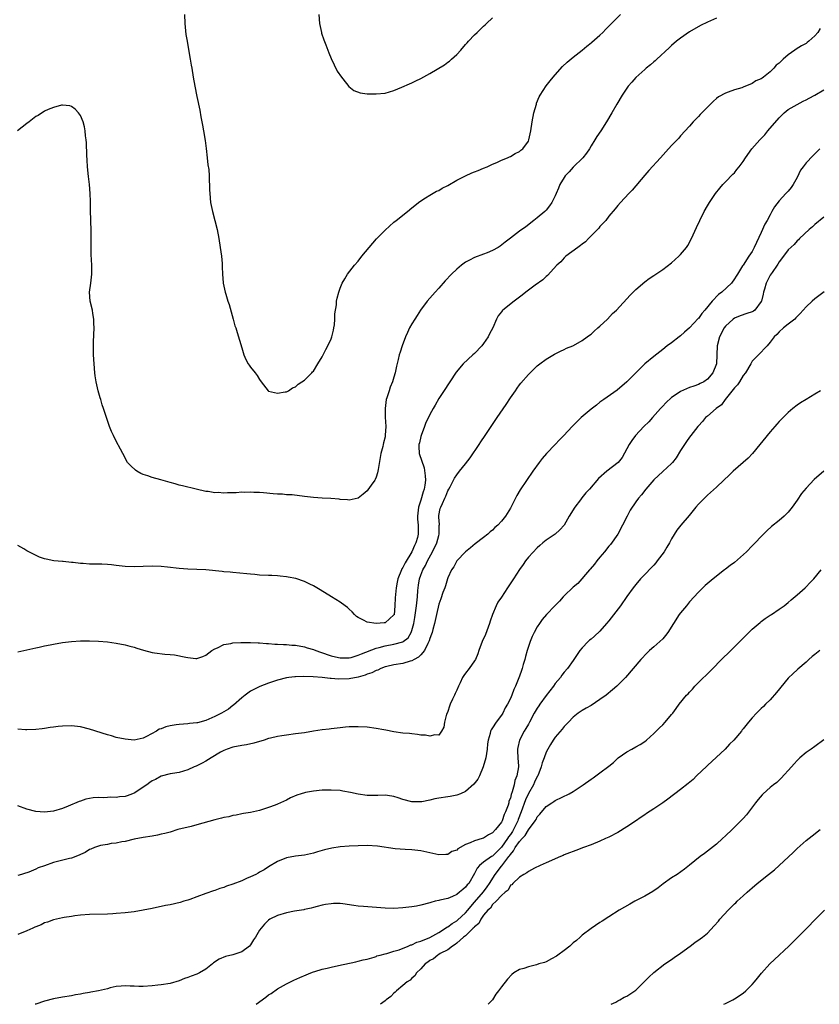
# Model space of a CAD drawing. Units: inches. Extents: x 2550000 to 2553000, y 1554000 to 1557000.
# Drawn here: x 2552131 to 2552310, y 1554000 to 1554220 of the extents above; entities that cross this region are included whole.
import ezdxf

# ---------------------------------------------------------------- set-up
doc = ezdxf.new("R2010")
doc.units = ezdxf.units.IN
doc.header["$MEASUREMENT"] = 0
doc.layers.add('LD25501554_10ft', color=31, linetype='Continuous')

msp = doc.modelspace()

# ---------------------------------------------------------------- linework, layer by layer
at = {"layer": 'LD25501554_10ft'}
for points, elevation in [([(2552168.24, 1554221), (2552168.31, 1554219), (2552168.55, 1554216.55), (2552168.8, 1554215), (2552169.41, 1554211.41), (2552169.5, 1554211), (2552169.71, 1554209.71), (2552169.84, 1554209), (2552170.15, 1554207), (2552170.5, 1554205), (2552171, 1554202.69), (2552171.62, 1554199.62), (2552171.86, 1554198.14), (2552172.25, 1554196.25), (2552172.47, 1554195), (2552172.83, 1554192.83), (2552173.06, 1554191.06), (2552173.29, 1554189), (2552173.43, 1554187.43), (2552173.64, 1554186.36), (2552173.72, 1554185), (2552173.72, 1554183.72), (2552173.81, 1554183), (2552173.82, 1554181.82), (2552173.86, 1554181), (2552174.06, 1554179), (2552174.49, 1554177), (2552175.03, 1554175), (2552175.5, 1554173), (2552175.88, 1554171), (2552176.22, 1554169), (2552176.48, 1554167), (2552176.62, 1554165.38), (2552176.64, 1554165), (2552176.62, 1554164.62), (2552176.71, 1554163), (2552176.89, 1554161.11), (2552176.88, 1554161), (2552177.33, 1554159), (2552177.45, 1554158.55), (2552177.94, 1554157), (2552178.21, 1554156.21), (2552179.11, 1554153), (2552179.5, 1554151.5), (2552179.69, 1554151), (2552180.02, 1554149.98), (2552181, 1554146.54), (2552181.47, 1554145), (2552181.94, 1554143.94), (2552182.47, 1554143), (2552182.68, 1554142.68), (2552183, 1554142.24), (2552183.98, 1554141), (2552184.42, 1554140.42), (2552185, 1554139.47), (2552185.38, 1554139), (2552186.88, 1554137), (2552187, 1554136.92), (2552189, 1554136.42), (2552190.72, 1554136.72), (2552191, 1554136.73), (2552191.47, 1554137), (2552192.37, 1554137.63), (2552193, 1554137.89), (2552193.58, 1554138.42), (2552194.42, 1554139), (2552195, 1554139.35), (2552196.63, 1554141), (2552196.81, 1554141.19), (2552197, 1554141.37), (2552198, 1554143), (2552199, 1554144.54), (2552199.77, 1554146.23), (2552200.22, 1554147), (2552201, 1554148.59), (2552201.15, 1554149), (2552201.47, 1554150.53), (2552201.58, 1554151), (2552201.7, 1554151.7), (2552201.79, 1554153), (2552201.81, 1554154.19), (2552202.14, 1554156.14), (2552202.2, 1554157), (2552202.33, 1554157.67), (2552202.68, 1554159), (2552203, 1554159.88), (2552203.46, 1554161), (2552204, 1554162), (2552204.64, 1554163), (2552206.17, 1554165), (2552207, 1554165.93), (2552207.86, 1554167), (2552211.1, 1554170.9), (2552213, 1554172.86), (2552215, 1554174.63), (2552215.5, 1554175), (2552218.04, 1554177), (2552219, 1554177.8), (2552219.64, 1554178.36), (2552220.44, 1554179), (2552221, 1554179.42), (2552222.04, 1554180.04), (2552223, 1554180.66), (2552224.49, 1554181.51), (2552225, 1554181.71), (2552225.79, 1554182.21), (2552227, 1554182.81), (2552229, 1554184.01), (2552231, 1554185), (2552232.39, 1554185.61), (2552233, 1554185.83), (2552233.81, 1554186.19), (2552235, 1554186.65), (2552235.84, 1554187), (2552237, 1554187.56), (2552237.96, 1554187.96), (2552239, 1554188.44), (2552240.38, 1554189), (2552240.8, 1554189.2), (2552241, 1554189.27), (2552242.04, 1554189.96), (2552243, 1554190.4), (2552243.32, 1554190.68), (2552243.74, 1554191), (2552245, 1554192.72), (2552245.14, 1554193), (2552245.59, 1554195), (2552245.88, 1554197), (2552246.25, 1554199), (2552246.79, 1554201), (2552246.85, 1554201.16), (2552247.43, 1554202.57), (2552247.66, 1554203), (2552249, 1554205.08), (2552249.85, 1554206.15), (2552250.54, 1554207), (2552251, 1554207.53), (2552252.65, 1554209.35), (2552253.67, 1554210.33), (2552255, 1554211.43), (2552257, 1554213.01), (2552258.06, 1554213.94), (2552259, 1554214.67), (2552259.17, 1554214.83), (2552261, 1554216.38), (2552261.64, 1554217), (2552262.31, 1554217.69), (2552263, 1554218.35), (2552263.3, 1554218.7), (2552263.59, 1554219), (2552265.6, 1554221)], 7370), ([(2552198.22, 1554221), (2552198.38, 1554219), (2552198.8, 1554217), (2552198.84, 1554216.84), (2552199.34, 1554215.34), (2552199.82, 1554214.18), (2552200.26, 1554213), (2552200.45, 1554212.45), (2552201, 1554211.13), (2552202.35, 1554208.35), (2552203.25, 1554207), (2552204.42, 1554205.58), (2552204.93, 1554204.93), (2552206, 1554204), (2552207.48, 1554203.48), (2552209, 1554203.28), (2552209.26, 1554203.26), (2552211, 1554203.24), (2552213, 1554203.46), (2552215, 1554204.02), (2552216.74, 1554204.74), (2552218.46, 1554205.54), (2552219, 1554205.72), (2552219.85, 1554206.15), (2552221, 1554206.69), (2552223, 1554207.82), (2552226.25, 1554209.75), (2552227, 1554210.33), (2552227.4, 1554210.6), (2552227.86, 1554211), (2552229, 1554212.05), (2552229.91, 1554213), (2552231, 1554214.27), (2552231.35, 1554214.65), (2552231.65, 1554215), (2552233, 1554216.44), (2552233.55, 1554217), (2552234.32, 1554217.68), (2552235, 1554218.38), (2552235.33, 1554218.67), (2552235.63, 1554219), (2552237, 1554220.27)], 7380), ([(2552287, 1554220.18), (2552285, 1554219.29), (2552283.46, 1554218.54), (2552281, 1554217.11), (2552279, 1554215.73), (2552278.11, 1554215), (2552277, 1554214.06), (2552276.46, 1554213.54), (2552273.68, 1554211), (2552273.34, 1554210.66), (2552273, 1554210.4), (2552272.27, 1554209.73), (2552271.32, 1554209), (2552271, 1554208.73), (2552269, 1554206.95), (2552268.13, 1554205.87), (2552267.32, 1554205), (2552267, 1554204.57), (2552265.93, 1554203), (2552264.74, 1554201), (2552263.65, 1554199), (2552262.49, 1554197), (2552261.17, 1554195), (2552260.28, 1554193.72), (2552259.85, 1554193), (2552259, 1554191.67), (2552258.62, 1554191), (2552257.96, 1554190.04), (2552257.14, 1554189), (2552255, 1554186.88), (2552254.11, 1554185.89), (2552253.26, 1554185), (2552253, 1554184.61), (2552252.03, 1554183), (2552251.76, 1554182.24), (2552251.2, 1554181), (2552251, 1554180.5), (2552250.24, 1554179), (2552249.76, 1554178.24), (2552249, 1554177.31), (2552248.68, 1554177), (2552247, 1554175.56), (2552246.24, 1554175), (2552244.41, 1554173.59), (2552243, 1554172.59), (2552241, 1554171.07), (2552239.85, 1554170.15), (2552238.71, 1554169.3), (2552238.23, 1554169), (2552237, 1554168.28), (2552235.81, 1554167.81), (2552235, 1554167.46), (2552233, 1554166.74), (2552231.86, 1554166.14), (2552231, 1554165.68), (2552230.06, 1554165), (2552229, 1554164.13), (2552227.84, 1554163), (2552226.45, 1554161.55), (2552225, 1554159.88), (2552224.17, 1554159), (2552222.42, 1554157), (2552220.94, 1554155), (2552220.21, 1554153.79), (2552219.66, 1554153), (2552219, 1554151.93), (2552218.48, 1554151), (2552217.99, 1554150.01), (2552217.55, 1554149), (2552216.83, 1554147), (2552216.37, 1554145.63), (2552216.19, 1554145), (2552215.93, 1554143.93), (2552215.54, 1554142.46), (2552215.25, 1554141), (2552215, 1554140.04), (2552214.69, 1554139), (2552214.18, 1554137.82), (2552213.91, 1554137), (2552213.43, 1554135.43), (2552213.28, 1554135), (2552213.03, 1554133), (2552213.07, 1554131.07), (2552213.17, 1554129), (2552213.06, 1554127.06), (2552213, 1554126.71), (2552212.66, 1554125.34), (2552212.62, 1554125), (2552212.53, 1554124.53), (2552212.1, 1554123), (2552211.91, 1554122.09), (2552211.44, 1554119.44), (2552211.33, 1554118.67), (2552211, 1554117.67), (2552210.8, 1554117.2), (2552210.7, 1554117), (2552209.91, 1554115.91), (2552209.16, 1554114.84), (2552209, 1554114.63), (2552208.11, 1554113.89), (2552207, 1554113.01), (2552205, 1554112.53), (2552204.62, 1554112.62), (2552203, 1554112.69), (2552202.75, 1554112.75), (2552200.9, 1554112.9), (2552199, 1554112.99), (2552197, 1554113.13), (2552195, 1554113.37), (2552192.28, 1554113.72), (2552191, 1554113.78), (2552190.11, 1554113.89), (2552189, 1554113.89), (2552188, 1554114), (2552185.83, 1554114.17), (2552185, 1554114.28), (2552183.71, 1554114.29), (2552183, 1554114.36), (2552181.72, 1554114.28), (2552181, 1554114.31), (2552179.79, 1554114.21), (2552177.82, 1554114.18), (2552177, 1554114.13), (2552175.75, 1554114.25), (2552175, 1554114.22), (2552173.51, 1554114.49), (2552173, 1554114.52), (2552170.85, 1554115), (2552167.76, 1554115.76), (2552167, 1554115.93), (2552166.18, 1554116.18), (2552165, 1554116.49), (2552162.91, 1554117.09), (2552161, 1554117.62), (2552160.01, 1554117.99), (2552159, 1554118.3), (2552158.5, 1554118.5), (2552157.62, 1554119), (2552157.25, 1554119.25), (2552156.21, 1554120.21), (2552155.53, 1554121), (2552154.43, 1554123), (2552153.96, 1554123.96), (2552153, 1554125.74), (2552152.34, 1554127), (2552151.91, 1554127.91), (2552151.48, 1554129), (2552150.78, 1554131), (2552150.14, 1554133), (2552149.85, 1554133.85), (2552149.51, 1554135), (2552149.39, 1554135.39), (2552148.94, 1554136.94), (2552148.49, 1554139), (2552148.3, 1554140.3), (2552148.21, 1554141), (2552148.04, 1554143), (2552147.91, 1554145), (2552147.9, 1554146.1), (2552147.88, 1554147), (2552147.89, 1554147.89), (2552148.03, 1554151), (2552148.02, 1554152.02), (2552147.98, 1554153), (2552147.76, 1554154.24), (2552147.65, 1554155), (2552147.18, 1554157), (2552147.05, 1554159), (2552147.29, 1554161), (2552147.5, 1554163), (2552147.5, 1554165), (2552147.42, 1554167.42), (2552147.41, 1554169), (2552147.41, 1554171), (2552147.39, 1554173), (2552147.33, 1554174.67), (2552147.29, 1554175.29), (2552147.24, 1554177), (2552147.22, 1554179.22), (2552147.19, 1554181), (2552147.04, 1554183), (2552146.8, 1554184.8), (2552146.57, 1554187), (2552146.49, 1554188.49), (2552146.4, 1554189.6), (2552146.32, 1554192.32), (2552146.25, 1554193), (2552146.11, 1554193.89), (2552146.05, 1554195), (2552145.93, 1554195.93), (2552145.61, 1554197), (2552145, 1554198.45), (2552144.57, 1554199), (2552143.84, 1554199.84), (2552143, 1554200.44), (2552142.59, 1554200.59), (2552141, 1554200.76), (2552140.73, 1554200.73), (2552139, 1554200.26), (2552137.79, 1554199.79), (2552137, 1554199.41), (2552135.56, 1554198.44), (2552135, 1554198.19), (2552133.51, 1554197), (2552133, 1554196.65), (2552130.97, 1554195)], 7360), ([(2552310.17, 1554217.83), (2552309.62, 1554217), (2552309, 1554216.21), (2552307.61, 1554215), (2552307.28, 1554214.72), (2552307, 1554214.52), (2552306.02, 1554213.98), (2552304.77, 1554213.23), (2552304.47, 1554213), (2552303, 1554212.02), (2552301.93, 1554211), (2552301.42, 1554210.58), (2552301, 1554210.16), (2552300.36, 1554209.64), (2552299.85, 1554209), (2552299, 1554208.17), (2552297.52, 1554207), (2552297.21, 1554206.79), (2552297, 1554206.61), (2552295.83, 1554206.17), (2552295, 1554205.6), (2552293, 1554204.78), (2552292.64, 1554204.64), (2552291, 1554204.14), (2552289.63, 1554203.63), (2552289, 1554203.44), (2552287.43, 1554202.57), (2552287, 1554202.24), (2552286.35, 1554201.65), (2552285, 1554200.33), (2552283.37, 1554198.63), (2552283, 1554198.22), (2552281.79, 1554197), (2552281, 1554196.09), (2552279, 1554193.89), (2552278.59, 1554193.41), (2552277, 1554191.76), (2552275.68, 1554190.32), (2552274.52, 1554189), (2552271.87, 1554186.13), (2552271, 1554185.15), (2552268.22, 1554181.78), (2552267.44, 1554181), (2552265.58, 1554179), (2552265, 1554178.35), (2552264.4, 1554177.6), (2552263, 1554175.93), (2552262.28, 1554175), (2552261, 1554173.65), (2552260.71, 1554173.29), (2552258.41, 1554171), (2552257.73, 1554170.27), (2552257, 1554169.74), (2552256.62, 1554169.38), (2552256.02, 1554169), (2552253.4, 1554167), (2552253, 1554166.65), (2552252.23, 1554165.77), (2552251.4, 1554165), (2552249.29, 1554162.71), (2552249, 1554162.5), (2552248.24, 1554161.76), (2552246.53, 1554160.53), (2552244.47, 1554159), (2552243.65, 1554158.35), (2552241.8, 1554157), (2552239.32, 1554155), (2552239.16, 1554154.84), (2552239, 1554154.61), (2552238.27, 1554153.73), (2552237.87, 1554153), (2552237.06, 1554151.06), (2552236.31, 1554149.69), (2552236.01, 1554149), (2552235, 1554147.55), (2552234.58, 1554147), (2552233, 1554145.32), (2552232.63, 1554145), (2552230.44, 1554143), (2552228.87, 1554141.13), (2552227.46, 1554139), (2552227, 1554138.28), (2552226.52, 1554137.48), (2552225, 1554135.24), (2552224.2, 1554133.8), (2552223.77, 1554133), (2552223, 1554131.72), (2552222.69, 1554131), (2552222.13, 1554129.87), (2552221.85, 1554129), (2552221.07, 1554127), (2552221, 1554126.78), (2552220.67, 1554125.33), (2552220.57, 1554125), (2552220.55, 1554124.55), (2552220.62, 1554123), (2552221.75, 1554119.75), (2552221.97, 1554117.97), (2552222.01, 1554117), (2552221.9, 1554115.9), (2552221.77, 1554115), (2552221.55, 1554114.45), (2552221, 1554112.57), (2552220.45, 1554111), (2552220.32, 1554109.68), (2552220.27, 1554109), (2552220.28, 1554108.28), (2552220.42, 1554107), (2552220.42, 1554105.58), (2552220.4, 1554105), (2552220.23, 1554104.23), (2552219.87, 1554103), (2552219.56, 1554102.44), (2552219, 1554101), (2552217.47, 1554098.53), (2552217, 1554097.52), (2552216.77, 1554097.23), (2552216.66, 1554097), (2552215.85, 1554095), (2552215.74, 1554094.26), (2552215.46, 1554093), (2552215.26, 1554090.74), (2552215.2, 1554089), (2552215.01, 1554086.99), (2552215, 1554086.96), (2552213, 1554085.16), (2552212.84, 1554085.16), (2552210.99, 1554084.99), (2552209, 1554085.33), (2552208.21, 1554085.79), (2552207, 1554086.35), (2552206.62, 1554086.62), (2552206.22, 1554087), (2552205.63, 1554087.63), (2552205, 1554088.21), (2552204.6, 1554088.6), (2552204.08, 1554089), (2552203, 1554089.75), (2552201.02, 1554091), (2552198.53, 1554092.53), (2552197, 1554093.43), (2552196.18, 1554093.82), (2552195, 1554094.41), (2552193.06, 1554095.06), (2552191.4, 1554095.4), (2552191, 1554095.47), (2552189.61, 1554095.61), (2552189, 1554095.69), (2552187.71, 1554095.71), (2552187, 1554095.75), (2552185, 1554095.82), (2552183.93, 1554095.93), (2552183, 1554096), (2552182.11, 1554096.11), (2552179, 1554096.39), (2552178.45, 1554096.45), (2552177, 1554096.57), (2552176.63, 1554096.64), (2552172.97, 1554096.97), (2552171, 1554097.09), (2552169, 1554097.17), (2552167, 1554097.31), (2552164.4, 1554097.6), (2552163, 1554097.72), (2552161, 1554097.81), (2552159, 1554097.76), (2552157, 1554097.68), (2552155, 1554097.75), (2552153, 1554097.99), (2552151.91, 1554098.09), (2552151, 1554098.21), (2552149.76, 1554098.24), (2552149, 1554098.28), (2552147, 1554098.3), (2552145.59, 1554098.41), (2552145, 1554098.42), (2552143.36, 1554098.64), (2552143, 1554098.65), (2552141.15, 1554098.85), (2552141, 1554098.84), (2552139.02, 1554099.02), (2552137.35, 1554099.35), (2552137, 1554099.47), (2552135.86, 1554099.86), (2552134.48, 1554100.48), (2552133.17, 1554101.17), (2552133, 1554101.28), (2552132.32, 1554101.68), (2552131, 1554102.42)], 7350), ([(2552131, 1554078.71), (2552135, 1554079.62), (2552135.76, 1554079.76), (2552137, 1554080.04), (2552138.25, 1554080.25), (2552139, 1554080.41), (2552141, 1554080.75), (2552143, 1554081.03), (2552145, 1554081.15), (2552147, 1554081.13), (2552149, 1554081.06), (2552151, 1554080.92), (2552153, 1554080.66), (2552155, 1554080.26), (2552155.99, 1554079.99), (2552157, 1554079.73), (2552157.55, 1554079.55), (2552159.08, 1554079.08), (2552161, 1554078.58), (2552161.52, 1554078.48), (2552163.85, 1554078.15), (2552165, 1554078.1), (2552166.03, 1554078.03), (2552168.51, 1554077.49), (2552169, 1554077.41), (2552170.76, 1554077.24), (2552171, 1554077.24), (2552172.31, 1554077.69), (2552173, 1554077.95), (2552174.31, 1554079), (2552175, 1554079.37), (2552175.62, 1554079.62), (2552177, 1554080.3), (2552178.58, 1554080.58), (2552179, 1554080.71), (2552180.78, 1554080.78), (2552181, 1554080.81), (2552182.79, 1554080.79), (2552183, 1554080.81), (2552184.71, 1554080.71), (2552185, 1554080.73), (2552186.56, 1554080.56), (2552187, 1554080.57), (2552188.4, 1554080.4), (2552189, 1554080.41), (2552190.3, 1554080.3), (2552191, 1554080.3), (2552192.2, 1554080.2), (2552193, 1554080.15), (2552195, 1554079.82), (2552195.62, 1554079.62), (2552197, 1554079.22), (2552197.53, 1554079), (2552198.62, 1554078.62), (2552201, 1554077.81), (2552202.59, 1554077.41), (2552203, 1554077.32), (2552204.65, 1554077.35), (2552205, 1554077.34), (2552205.45, 1554077.45), (2552207, 1554077.94), (2552207.72, 1554078.28), (2552211, 1554079.52), (2552211.67, 1554079.67), (2552213, 1554080.04), (2552215, 1554080.4), (2552217, 1554080.96), (2552217.07, 1554081), (2552218.16, 1554081.84), (2552218.84, 1554083), (2552219, 1554083.46), (2552219.41, 1554085), (2552219.66, 1554086.34), (2552220.05, 1554089), (2552220.25, 1554091), (2552220.36, 1554092.36), (2552220.39, 1554093), (2552220.45, 1554093.55), (2552220.71, 1554095), (2552221, 1554095.8), (2552221.47, 1554097), (2552222.01, 1554097.99), (2552222.49, 1554099), (2552223.59, 1554101), (2552224.56, 1554103), (2552225, 1554104.67), (2552225.1, 1554105), (2552225.1, 1554106.9), (2552225.13, 1554107.13), (2552225, 1554108.73), (2552224.98, 1554109), (2552225, 1554109.1), (2552225.34, 1554110.66), (2552225.45, 1554111), (2552225.8, 1554111.8), (2552226.39, 1554113), (2552226.58, 1554113.42), (2552227, 1554114.61), (2552227.23, 1554115), (2552227.52, 1554115.52), (2552228.53, 1554117.47), (2552229, 1554118.21), (2552229.66, 1554119), (2552231, 1554120.69), (2552232, 1554122), (2552234.03, 1554125), (2552234.41, 1554125.59), (2552235.38, 1554127), (2552238.05, 1554131), (2552240.07, 1554133.93), (2552241, 1554135.38), (2552242.13, 1554137), (2552242.47, 1554137.53), (2552243, 1554138.27), (2552243.33, 1554138.67), (2552245, 1554140.62), (2552247, 1554142.52), (2552247.6, 1554143), (2552249, 1554144.05), (2552250.84, 1554145.16), (2552252.15, 1554145.85), (2552253, 1554146.19), (2552253.54, 1554146.46), (2552254.9, 1554147), (2552255.09, 1554147.09), (2552257, 1554148.17), (2552258.14, 1554149), (2552258.62, 1554149.38), (2552259, 1554149.63), (2552259.7, 1554150.3), (2552260.54, 1554151), (2552261, 1554151.42), (2552262.65, 1554153), (2552263.8, 1554154.2), (2552264.67, 1554155), (2552267.71, 1554158.29), (2552269, 1554159.59), (2552271, 1554161.3), (2552271.98, 1554162.02), (2552273, 1554162.74), (2552275, 1554164.09), (2552277, 1554165.56), (2552278.61, 1554167), (2552279, 1554167.39), (2552280.28, 1554169), (2552280.59, 1554169.41), (2552281.31, 1554170.69), (2552281.82, 1554171.82), (2552282.58, 1554173.42), (2552283.28, 1554175), (2552284.27, 1554177), (2552285, 1554178.29), (2552285.43, 1554179), (2552286.82, 1554181), (2552287.77, 1554182.23), (2552288.44, 1554183), (2552289, 1554183.61), (2552290.65, 1554185.35), (2552291, 1554185.67), (2552291.59, 1554186.41), (2552292.1, 1554187), (2552293, 1554188.2), (2552293.52, 1554189), (2552294.94, 1554191), (2552296.72, 1554193), (2552297.84, 1554194.16), (2552298.51, 1554195), (2552301, 1554197.92), (2552302.12, 1554199), (2552303, 1554199.76), (2552305, 1554200.91), (2552306.37, 1554201.64), (2552307, 1554201.91), (2552307.68, 1554202.32), (2552309, 1554202.96), (2552311, 1554204.18)], 7340), ([(2552310.08, 1554191), (2552309, 1554189.9), (2552308.53, 1554189.47), (2552307, 1554187.84), (2552306.36, 1554187), (2552305.79, 1554186.21), (2552305, 1554184.6), (2552304.1, 1554183), (2552303.65, 1554182.35), (2552303, 1554181.56), (2552302.51, 1554181), (2552301, 1554179.37), (2552299.94, 1554178.06), (2552299.4, 1554177), (2552299, 1554176.29), (2552298.3, 1554175), (2552297.8, 1554174.2), (2552297, 1554172.31), (2552295.91, 1554170.09), (2552295.46, 1554169), (2552295, 1554168.07), (2552294.24, 1554167), (2552292.96, 1554165.04), (2552292.85, 1554164.85), (2552291.69, 1554163), (2552291.4, 1554162.6), (2552291, 1554161.97), (2552290.34, 1554161), (2552288.21, 1554159), (2552287.49, 1554158.5), (2552286.01, 1554157), (2552284.41, 1554155), (2552283.74, 1554154.26), (2552283, 1554153.14), (2552282.92, 1554153.08), (2552281, 1554151.02), (2552279.9, 1554150.1), (2552279, 1554149.24), (2552278.65, 1554149), (2552277, 1554147.72), (2552276.02, 1554147), (2552275, 1554146.18), (2552273, 1554144.63), (2552271.01, 1554142.99), (2552269.01, 1554141), (2552267, 1554138.97), (2552264.86, 1554137.14), (2552261.88, 1554135), (2552261, 1554134.41), (2552260.24, 1554133.76), (2552259, 1554132.87), (2552256.82, 1554131), (2552254.78, 1554129), (2552252.94, 1554127), (2552251.97, 1554126.03), (2552251.02, 1554125), (2552249.05, 1554122.95), (2552248.12, 1554121.88), (2552247.39, 1554121), (2552245.97, 1554119), (2552243.16, 1554114.84), (2552242.41, 1554113.59), (2552242.1, 1554113), (2552241, 1554110.77), (2552239.88, 1554109), (2552239, 1554107.87), (2552238.17, 1554107), (2552237.52, 1554106.47), (2552237, 1554105.89), (2552236.49, 1554105.51), (2552235.94, 1554105), (2552235, 1554104.2), (2552233.16, 1554102.84), (2552232.08, 1554101.92), (2552231, 1554101.04), (2552229, 1554098.99), (2552228.34, 1554097.66), (2552227.83, 1554097), (2552227, 1554095.2), (2552226.93, 1554095), (2552226.54, 1554093.46), (2552226.33, 1554093), (2552225.94, 1554091.94), (2552225.48, 1554090.52), (2552225, 1554089.33), (2552224.5, 1554087), (2552224.04, 1554085), (2552223.71, 1554083.71), (2552223.52, 1554083), (2552223.39, 1554082.61), (2552223, 1554081.67), (2552222.86, 1554081.14), (2552222.81, 1554081), (2552222.55, 1554080.55), (2552221.79, 1554079), (2552221, 1554078.05), (2552220.49, 1554077.51), (2552219.48, 1554077), (2552219, 1554076.7), (2552218.61, 1554076.61), (2552217, 1554076.12), (2552215, 1554075.79), (2552213.43, 1554075.43), (2552213, 1554075.31), (2552212.1, 1554075), (2552211.38, 1554074.62), (2552211, 1554074.53), (2552210.02, 1554073.98), (2552209, 1554073.68), (2552208.54, 1554073.46), (2552206.98, 1554073.02), (2552205, 1554072.63), (2552202.6, 1554072.6), (2552201, 1554072.77), (2552200.74, 1554072.74), (2552199, 1554072.94), (2552198.93, 1554072.93), (2552196.92, 1554073.08), (2552194.83, 1554073.17), (2552193, 1554073.15), (2552192.85, 1554073.15), (2552191.55, 1554073), (2552191, 1554072.92), (2552189, 1554072.34), (2552187, 1554071.68), (2552185.02, 1554070.98), (2552183, 1554069.94), (2552181.79, 1554069), (2552181, 1554068.42), (2552179.19, 1554066.81), (2552179, 1554066.7), (2552178.07, 1554065.93), (2552176.49, 1554065), (2552175, 1554064.23), (2552173.66, 1554063.66), (2552173, 1554063.39), (2552171.12, 1554062.88), (2552171, 1554062.84), (2552169.34, 1554062.66), (2552169, 1554062.62), (2552167, 1554062.49), (2552166.38, 1554062.38), (2552165, 1554062.17), (2552164.05, 1554061.95), (2552163, 1554061.5), (2552162.6, 1554061.4), (2552161.95, 1554061), (2552159.78, 1554059.78), (2552159, 1554059.43), (2552157, 1554058.99), (2552155, 1554059.17), (2552153, 1554059.6), (2552151.92, 1554059.92), (2552151, 1554060.16), (2552147, 1554061.44), (2552145, 1554061.93), (2552143, 1554062.15), (2552141, 1554062.11), (2552139.99, 1554062.01), (2552139, 1554061.91), (2552138.2, 1554061.8), (2552137, 1554061.6), (2552136.46, 1554061.54), (2552135, 1554061.33), (2552133, 1554061.29), (2552132.7, 1554061.3), (2552131, 1554061.42)], 7330), ([(2552311, 1554175.77), (2552309, 1554174.11), (2552308.42, 1554173.58), (2552307.7, 1554173), (2552305.58, 1554171), (2552305.29, 1554170.71), (2552305, 1554170.48), (2552304.33, 1554169.67), (2552303, 1554168.45), (2552302.01, 1554167), (2552301, 1554165.77), (2552300.72, 1554165.27), (2552300.55, 1554165), (2552299.42, 1554163.42), (2552299, 1554162.8), (2552298.13, 1554161), (2552297.7, 1554159.7), (2552297.49, 1554159), (2552297.43, 1554158.57), (2552297.03, 1554157), (2552297, 1554156.92), (2552295.59, 1554155), (2552295.24, 1554154.76), (2552295, 1554154.64), (2552293.79, 1554154.21), (2552292.29, 1554153.71), (2552291, 1554153.19), (2552290.74, 1554153), (2552289, 1554151.37), (2552288.74, 1554151), (2552287.71, 1554149), (2552287.2, 1554147), (2552287.12, 1554145), (2552287, 1554143), (2552286.16, 1554141), (2552285, 1554139.55), (2552284.22, 1554139), (2552283.4, 1554138.6), (2552283, 1554138.39), (2552281.96, 1554138.04), (2552281, 1554137.7), (2552279, 1554136.82), (2552278.42, 1554136.42), (2552277, 1554135.48), (2552275.71, 1554134.29), (2552275, 1554133.53), (2552274.54, 1554133), (2552272.71, 1554131), (2552271.92, 1554130.08), (2552270.79, 1554129), (2552268.94, 1554127), (2552268.12, 1554125.88), (2552267.52, 1554125), (2552265.92, 1554122.08), (2552265.03, 1554121), (2552262.5, 1554119), (2552260.64, 1554117.36), (2552258.62, 1554115), (2552257.84, 1554114.16), (2552256.94, 1554113.06), (2552256.63, 1554112.63), (2552255.37, 1554111), (2552254.15, 1554109), (2552253, 1554106.96), (2552252.06, 1554105.94), (2552251, 1554105), (2552249, 1554103.6), (2552248.27, 1554103), (2552247.59, 1554102.41), (2552247, 1554101.95), (2552245, 1554099.8), (2552244.37, 1554099), (2552243.81, 1554098.19), (2552243, 1554097.08), (2552241.66, 1554095), (2552240.34, 1554093), (2552239, 1554090.92), (2552238.21, 1554089.79), (2552237.85, 1554089), (2552237.01, 1554087), (2552236.49, 1554085.51), (2552236.36, 1554085), (2552235.42, 1554082.58), (2552234.71, 1554081), (2552233.96, 1554079), (2552233.73, 1554078.27), (2552233.19, 1554077), (2552233, 1554076.65), (2552231.79, 1554075), (2552231, 1554073.95), (2552230.57, 1554073.43), (2552230.33, 1554073), (2552229.76, 1554071.76), (2552229.38, 1554071), (2552229, 1554070.12), (2552228.63, 1554069.37), (2552228.49, 1554069), (2552228.1, 1554068.1), (2552227.58, 1554067), (2552227.41, 1554066.59), (2552227, 1554065.34), (2552226.85, 1554065), (2552226.76, 1554064.76), (2552226.27, 1554063), (2552226.12, 1554061.88), (2552225.62, 1554061), (2552225, 1554060.08), (2552224.14, 1554060.14), (2552223, 1554059.84), (2552222.07, 1554060.07), (2552221, 1554060.12), (2552220.25, 1554060.25), (2552219, 1554060.36), (2552218.43, 1554060.43), (2552217, 1554060.56), (2552215, 1554060.83), (2552213.18, 1554061.18), (2552212.75, 1554061.25), (2552211, 1554061.58), (2552209, 1554061.86), (2552207, 1554061.98), (2552205, 1554061.93), (2552204.16, 1554061.84), (2552203, 1554061.76), (2552202.35, 1554061.65), (2552201, 1554061.53), (2552200.56, 1554061.44), (2552199, 1554061.27), (2552197, 1554060.97), (2552195, 1554060.64), (2552193, 1554060.36), (2552191, 1554060.11), (2552189.97, 1554059.97), (2552189, 1554059.8), (2552187.44, 1554059.44), (2552187, 1554059.31), (2552186.03, 1554059), (2552185.27, 1554058.73), (2552185, 1554058.68), (2552183.73, 1554058.27), (2552182.07, 1554057.93), (2552181, 1554057.75), (2552179, 1554057.4), (2552177.79, 1554057), (2552177, 1554056.68), (2552176.28, 1554056.28), (2552174.16, 1554055), (2552173, 1554054.32), (2552172.15, 1554053.85), (2552171, 1554053.27), (2552170.8, 1554053.2), (2552170.35, 1554053), (2552169, 1554052.33), (2552168.03, 1554052.03), (2552167, 1554051.75), (2552165.55, 1554051.55), (2552165, 1554051.46), (2552163, 1554050.93), (2552161.78, 1554050.22), (2552161, 1554049.9), (2552160.5, 1554049.5), (2552159.83, 1554049), (2552157, 1554047.16), (2552156.62, 1554047), (2552155.44, 1554046.56), (2552155, 1554046.4), (2552153.71, 1554046.29), (2552153, 1554046.14), (2552151.77, 1554046.23), (2552151, 1554046.14), (2552150.07, 1554046.07), (2552149, 1554046.16), (2552147.87, 1554046.13), (2552147, 1554045.95), (2552146.19, 1554045.81), (2552145, 1554045.39), (2552144.7, 1554045.3), (2552142.22, 1554044.22), (2552141, 1554043.73), (2552139, 1554043.12), (2552137, 1554042.93), (2552135, 1554043.08), (2552133, 1554043.59), (2552131, 1554044.28)], 7320), ([(2552311.07, 1554159.07), (2552309, 1554157.52), (2552308.34, 1554157), (2552307, 1554155.74), (2552306.34, 1554155), (2552305.73, 1554154.27), (2552305, 1554153.58), (2552304.75, 1554153.25), (2552304.47, 1554153), (2552303, 1554151.87), (2552301.94, 1554151), (2552301, 1554150.14), (2552300.47, 1554149.53), (2552299.92, 1554149), (2552299, 1554147.82), (2552298.3, 1554147), (2552297.69, 1554146.31), (2552297, 1554145.62), (2552296.68, 1554145.32), (2552295, 1554143.56), (2552294.66, 1554143), (2552293.5, 1554141), (2552293, 1554140.38), (2552292.16, 1554139), (2552291.7, 1554138.3), (2552291, 1554137.61), (2552290.75, 1554137.25), (2552288.97, 1554135), (2552288.14, 1554133.86), (2552286.91, 1554133), (2552285, 1554131.34), (2552284.56, 1554131), (2552283.89, 1554130.11), (2552283, 1554129.19), (2552282.83, 1554129), (2552281.31, 1554127), (2552281, 1554126.63), (2552280.32, 1554125.68), (2552279.87, 1554125), (2552279, 1554123.65), (2552277.99, 1554122.01), (2552277.2, 1554121), (2552277, 1554120.77), (2552275, 1554118.97), (2552273, 1554117.13), (2552271.22, 1554115), (2552270.26, 1554113.74), (2552269.59, 1554113), (2552269, 1554112.19), (2552267.71, 1554110.29), (2552267.09, 1554109), (2552266.06, 1554107), (2552264.95, 1554105), (2552263.35, 1554102.65), (2552263, 1554102.25), (2552261.99, 1554101), (2552261, 1554099.81), (2552260.3, 1554099), (2552259.76, 1554098.24), (2552258.83, 1554097.17), (2552258.66, 1554097), (2552256.04, 1554093.96), (2552255, 1554093.14), (2552253, 1554091.22), (2552252.79, 1554091), (2552251.97, 1554090.03), (2552250.91, 1554089), (2552249.04, 1554087), (2552248.12, 1554085.89), (2552247.48, 1554085), (2552247, 1554084.26), (2552246.3, 1554083), (2552245.85, 1554082.15), (2552245.41, 1554081), (2552244.77, 1554079), (2552244.38, 1554077.62), (2552244.23, 1554077), (2552243.87, 1554075.87), (2552243.61, 1554075), (2552243.46, 1554074.54), (2552243, 1554073.27), (2552242.14, 1554071), (2552241.75, 1554070.25), (2552241.32, 1554069), (2552241, 1554068.29), (2552240.37, 1554067), (2552239.84, 1554066.16), (2552239.3, 1554065), (2552239, 1554064.53), (2552237.84, 1554063), (2552237, 1554061.7), (2552236.71, 1554061.29), (2552236.58, 1554061), (2552236.48, 1554060.48), (2552236, 1554059), (2552235.87, 1554058.13), (2552235.78, 1554057), (2552235.5, 1554055), (2552234.94, 1554053), (2552234.06, 1554051), (2552233.7, 1554050.3), (2552232.83, 1554049.17), (2552231, 1554047.51), (2552229.82, 1554047), (2552229, 1554046.68), (2552227.58, 1554046.42), (2552227, 1554046.35), (2552225, 1554046.04), (2552224.13, 1554045.87), (2552223, 1554045.6), (2552221.23, 1554045.23), (2552221, 1554045.2), (2552220.77, 1554045.23), (2552219, 1554045.19), (2552217, 1554045.76), (2552215.9, 1554046.1), (2552215, 1554046.4), (2552214.5, 1554046.5), (2552213, 1554046.66), (2552211.39, 1554046.61), (2552209, 1554046.61), (2552207, 1554046.91), (2552205.32, 1554047.32), (2552203.61, 1554047.61), (2552203, 1554047.7), (2552201, 1554047.84), (2552199, 1554047.81), (2552197, 1554047.62), (2552195.26, 1554047.26), (2552195, 1554047.22), (2552194.3, 1554047), (2552193.34, 1554046.66), (2552191.93, 1554046.07), (2552191, 1554045.57), (2552189, 1554044.68), (2552188.45, 1554044.45), (2552187, 1554043.92), (2552185.4, 1554043.4), (2552185, 1554043.28), (2552183, 1554042.84), (2552181.43, 1554042.57), (2552181, 1554042.52), (2552179.78, 1554042.22), (2552179, 1554042.13), (2552178.13, 1554041.87), (2552177, 1554041.68), (2552176.47, 1554041.53), (2552175, 1554041.2), (2552171, 1554040.07), (2552169.73, 1554039.73), (2552166.76, 1554039), (2552165, 1554038.47), (2552163.85, 1554038.15), (2552163, 1554037.95), (2552162.21, 1554037.79), (2552161, 1554037.56), (2552159, 1554037.23), (2552157, 1554036.84), (2552155, 1554036.38), (2552154.25, 1554036.25), (2552153, 1554036), (2552151.88, 1554035.88), (2552151, 1554035.71), (2552149.46, 1554035.46), (2552149, 1554035.33), (2552148.11, 1554035), (2552147.35, 1554034.65), (2552147, 1554034.55), (2552146.07, 1554033.93), (2552145, 1554033.45), (2552144.72, 1554033.28), (2552143, 1554032.62), (2552142.54, 1554032.54), (2552139, 1554031.64), (2552137, 1554030.94), (2552135.55, 1554030.45), (2552135, 1554030.14), (2552133.48, 1554029.48), (2552133, 1554029.34), (2552132.71, 1554029.29), (2552131.85, 1554029), (2552131, 1554028.75)], 7310), ([(2552310.27, 1554137), (2552309, 1554136.21), (2552307, 1554135.03), (2552305.74, 1554134.26), (2552305, 1554133.75), (2552304.05, 1554133), (2552303, 1554132.12), (2552301, 1554130.11), (2552300.48, 1554129.52), (2552300.06, 1554129), (2552299, 1554127.81), (2552295.03, 1554122.97), (2552294.06, 1554121.94), (2552293, 1554120.97), (2552290.74, 1554119), (2552289.84, 1554118.16), (2552288.65, 1554117), (2552287, 1554115.44), (2552285, 1554113.65), (2552284.3, 1554113), (2552283, 1554111.69), (2552282.4, 1554111), (2552280.89, 1554109.11), (2552279.06, 1554106.94), (2552278.15, 1554105.85), (2552277, 1554103.9), (2552276.52, 1554103), (2552275.9, 1554102.1), (2552275.32, 1554101), (2552273.8, 1554099), (2552273.45, 1554098.55), (2552273, 1554098.04), (2552272.5, 1554097.5), (2552271, 1554095.93), (2552270.08, 1554095), (2552269, 1554093.75), (2552268.42, 1554093), (2552267, 1554091.04), (2552265.6, 1554089), (2552263, 1554085.63), (2552262.48, 1554085), (2552261, 1554083.32), (2552259.77, 1554082.23), (2552259, 1554081.56), (2552258.69, 1554081.31), (2552258.34, 1554081), (2552257, 1554079.57), (2552256.52, 1554079), (2552255.89, 1554078.11), (2552255, 1554076.73), (2552253.77, 1554075), (2552253, 1554074.14), (2552252.49, 1554073.51), (2552252.18, 1554073), (2552251, 1554071.64), (2552250.59, 1554071), (2552249, 1554068.94), (2552247.58, 1554067), (2552247.36, 1554066.64), (2552247, 1554066.15), (2552246.32, 1554065), (2552245.26, 1554063), (2552245, 1554062.57), (2552244.44, 1554061.56), (2552244.09, 1554061), (2552243.01, 1554059), (2552242.65, 1554057.35), (2552242.6, 1554057), (2552242.6, 1554056.6), (2552242.68, 1554055), (2552242.8, 1554053.2), (2552242.8, 1554053), (2552242.46, 1554051), (2552242, 1554050), (2552241.8, 1554049), (2552241.42, 1554047.42), (2552241.18, 1554046.82), (2552241, 1554046.06), (2552240.68, 1554045.32), (2552240.62, 1554045), (2552240.46, 1554044.46), (2552239.9, 1554043), (2552239.61, 1554042.39), (2552239.19, 1554041), (2552239, 1554040.64), (2552237.67, 1554039), (2552237, 1554038.29), (2552236.14, 1554037.86), (2552235, 1554037.1), (2552234.71, 1554037), (2552233, 1554036.52), (2552232.03, 1554036.03), (2552231, 1554035.69), (2552229.27, 1554034.73), (2552229, 1554034.41), (2552227.91, 1554034.09), (2552227, 1554033.41), (2552226.56, 1554033.44), (2552225, 1554033.38), (2552223, 1554033.85), (2552221, 1554034.25), (2552219.62, 1554034.38), (2552219, 1554034.46), (2552217.47, 1554034.53), (2552215.28, 1554034.72), (2552211.3, 1554035.3), (2552209, 1554035.43), (2552207, 1554035.4), (2552205, 1554035.32), (2552203, 1554035.17), (2552201.12, 1554034.88), (2552199.51, 1554034.49), (2552199, 1554034.34), (2552197.94, 1554034.06), (2552197, 1554033.76), (2552196.37, 1554033.63), (2552195, 1554033.33), (2552193, 1554033.06), (2552191, 1554032.69), (2552189, 1554031.87), (2552187, 1554030.72), (2552186, 1554030), (2552185, 1554029.51), (2552184.7, 1554029.3), (2552184.13, 1554029), (2552183, 1554028.45), (2552182.07, 1554028.07), (2552181, 1554027.58), (2552179, 1554026.83), (2552177.64, 1554026.36), (2552177, 1554026.08), (2552176.15, 1554025.85), (2552175, 1554025.42), (2552174.67, 1554025.33), (2552173, 1554024.77), (2552171, 1554023.99), (2552169.42, 1554023.42), (2552169, 1554023.25), (2552168.09, 1554023), (2552167.26, 1554022.74), (2552165, 1554022.23), (2552163.96, 1554022.04), (2552161, 1554021.41), (2552159, 1554021), (2552157, 1554020.66), (2552155, 1554020.41), (2552153, 1554020.24), (2552152.21, 1554020.21), (2552151, 1554020.13), (2552147, 1554020.03), (2552145, 1554019.88), (2552143.72, 1554019.73), (2552143, 1554019.62), (2552141.35, 1554019.35), (2552141, 1554019.28), (2552139, 1554018.83), (2552137.66, 1554018.34), (2552137, 1554018.17), (2552136.23, 1554017.77), (2552135, 1554017.33), (2552134.79, 1554017.21), (2552134.33, 1554017), (2552133, 1554016.43), (2552131, 1554015.61)], 7300), ([(2552311, 1554119.06), (2552308.83, 1554117.17), (2552307, 1554115.22), (2552305.99, 1554114.01), (2552305, 1554112.56), (2552303.89, 1554111), (2552303, 1554109.91), (2552302.11, 1554109), (2552301, 1554108.04), (2552299.33, 1554106.67), (2552298.28, 1554105.72), (2552297.54, 1554105), (2552297, 1554104.44), (2552295.68, 1554103), (2552295, 1554102.33), (2552293.72, 1554101), (2552291, 1554098.64), (2552290.04, 1554097.96), (2552289, 1554097.12), (2552288.82, 1554097), (2552286.27, 1554095), (2552284.51, 1554093.49), (2552283, 1554092.05), (2552281, 1554089.86), (2552280.28, 1554089), (2552279, 1554087.42), (2552278.69, 1554087), (2552276.18, 1554083), (2552275.66, 1554082.34), (2552275, 1554081.62), (2552273, 1554079.83), (2552272.03, 1554079), (2552271.5, 1554078.5), (2552270.11, 1554077), (2552266.73, 1554073), (2552264.75, 1554071), (2552263.82, 1554070.18), (2552262.37, 1554069), (2552261, 1554068.03), (2552259, 1554066.72), (2552257.89, 1554066.11), (2552257, 1554065.56), (2552256.16, 1554065), (2552255, 1554064.1), (2552254, 1554063), (2552253, 1554062.02), (2552252.57, 1554061.43), (2552251, 1554059.68), (2552250.54, 1554059), (2552249.98, 1554058.02), (2552249.37, 1554057), (2552249, 1554056.27), (2552248.53, 1554055), (2552248.06, 1554053.93), (2552247.89, 1554053), (2552247.11, 1554051), (2552247, 1554050.83), (2552246.4, 1554049.6), (2552246.13, 1554049), (2552245, 1554047.05), (2552244.36, 1554045.64), (2552243.41, 1554043), (2552242.74, 1554041.26), (2552242.67, 1554041), (2552241.71, 1554039), (2552241.44, 1554038.56), (2552241, 1554037.93), (2552240.58, 1554037.42), (2552240.33, 1554037), (2552239, 1554035.05), (2552237.94, 1554034.06), (2552237, 1554033.11), (2552236.8, 1554033), (2552235, 1554031.76), (2552234.1, 1554031), (2552233.58, 1554030.42), (2552233, 1554029.23), (2552231.68, 1554027), (2552231.34, 1554026.66), (2552231, 1554026.17), (2552230.35, 1554025.65), (2552229.65, 1554025), (2552229, 1554024.48), (2552228.06, 1554024.06), (2552227, 1554023.65), (2552225.22, 1554023.22), (2552225, 1554023.19), (2552224.19, 1554023), (2552223.25, 1554022.75), (2552223, 1554022.64), (2552221, 1554022.12), (2552220.06, 1554021.94), (2552219, 1554021.77), (2552217, 1554021.53), (2552215, 1554021.42), (2552213, 1554021.48), (2552208.18, 1554021.82), (2552207, 1554021.94), (2552206.06, 1554022.06), (2552203.58, 1554022.42), (2552203, 1554022.47), (2552201.51, 1554022.49), (2552201, 1554022.46), (2552199.7, 1554022.3), (2552199, 1554022.14), (2552197.84, 1554021.84), (2552197, 1554021.64), (2552196.52, 1554021.48), (2552195, 1554021.17), (2552194.88, 1554021.12), (2552192.79, 1554020.79), (2552191, 1554020.42), (2552189, 1554019.81), (2552187.27, 1554019), (2552187, 1554018.8), (2552186.08, 1554017.92), (2552185.33, 1554017), (2552185, 1554016.56), (2552184.1, 1554015), (2552183.64, 1554014.36), (2552183, 1554013.28), (2552182.75, 1554013), (2552181, 1554011.72), (2552179, 1554011.04), (2552177.35, 1554010.65), (2552175.94, 1554010.06), (2552174.74, 1554009.26), (2552174.45, 1554009), (2552173, 1554007.88), (2552171.6, 1554007), (2552171, 1554006.7), (2552169.73, 1554006.27), (2552169, 1554005.96), (2552168.25, 1554005.75), (2552167, 1554005.25), (2552165, 1554004.68), (2552163, 1554004.34), (2552162.28, 1554004.28), (2552161, 1554004.12), (2552159, 1554004), (2552158, 1554004), (2552157, 1554004.04), (2552156.06, 1554004.07), (2552155, 1554004.13), (2552154.05, 1554004.05), (2552153, 1554003.94), (2552151.66, 1554003.66), (2552151, 1554003.49), (2552149, 1554003.04), (2552147.29, 1554002.71), (2552147, 1554002.64), (2552145.6, 1554002.4), (2552145, 1554002.26), (2552143.9, 1554002.1), (2552143, 1554001.92), (2552141, 1554001.63), (2552139, 1554001.23), (2552137, 1554000.67), (2552135, 1554000.03), (2552134.88, 1554000)], 7290), ([(2552184.21, 1554000), (2552186.41, 1554001.59), (2552187, 1554002.09), (2552187.55, 1554002.45), (2552189, 1554003.48), (2552191, 1554004.6), (2552192.63, 1554005.37), (2552194, 1554006), (2552195.4, 1554006.6), (2552196.4, 1554007), (2552197, 1554007.23), (2552197.31, 1554007.31), (2552199, 1554007.84), (2552200.05, 1554008.05), (2552201, 1554008.3), (2552202.63, 1554008.63), (2552206.49, 1554009.51), (2552207, 1554009.61), (2552208.09, 1554009.91), (2552209, 1554010.1), (2552210.54, 1554010.54), (2552211, 1554010.7), (2552211.2, 1554010.8), (2552211.95, 1554011), (2552213, 1554011.3), (2552213.37, 1554011.37), (2552215, 1554011.87), (2552216.19, 1554012.19), (2552218.16, 1554013), (2552218.74, 1554013.26), (2552219, 1554013.31), (2552220.09, 1554013.91), (2552221, 1554014.13), (2552223, 1554014.94), (2552225, 1554016.04), (2552226.51, 1554017), (2552226.78, 1554017.22), (2552227, 1554017.32), (2552227.96, 1554018.04), (2552229, 1554018.66), (2552229.2, 1554018.8), (2552231, 1554020.45), (2552231.46, 1554021), (2552232.13, 1554021.87), (2552233, 1554022.83), (2552235, 1554025.14), (2552235.8, 1554026.2), (2552236.36, 1554027), (2552237.6, 1554029), (2552239, 1554030.82), (2552239.09, 1554030.91), (2552239.54, 1554031.54), (2552240.68, 1554033), (2552240.82, 1554033.18), (2552241, 1554033.47), (2552241.71, 1554034.29), (2552242.08, 1554035), (2552243, 1554036.35), (2552243.6, 1554037), (2552244.29, 1554037.71), (2552245, 1554038.99), (2552246.54, 1554041), (2552246.72, 1554041.28), (2552247, 1554041.88), (2552247.57, 1554042.43), (2552249, 1554044.19), (2552250.21, 1554045), (2552250.71, 1554045.29), (2552251, 1554045.52), (2552254.11, 1554047), (2552255, 1554047.5), (2552257, 1554048.83), (2552257.26, 1554049), (2552259, 1554050.29), (2552259.44, 1554050.56), (2552261, 1554051.67), (2552263, 1554053.19), (2552264, 1554054), (2552265.09, 1554055), (2552267, 1554056.39), (2552268.11, 1554057), (2552269, 1554057.52), (2552269.97, 1554058.03), (2552271, 1554058.69), (2552271.39, 1554059), (2552273, 1554060.46), (2552274.25, 1554061.75), (2552275, 1554062.43), (2552275.57, 1554063), (2552277, 1554064.67), (2552277.26, 1554065), (2552277.98, 1554066.02), (2552278.71, 1554067), (2552280.35, 1554069), (2552280.67, 1554069.33), (2552281, 1554069.72), (2552281.63, 1554070.37), (2552282.2, 1554071), (2552283, 1554071.82), (2552285.62, 1554074.38), (2552288.58, 1554077.42), (2552289.6, 1554078.4), (2552292.59, 1554081.41), (2552294.23, 1554083), (2552295, 1554083.72), (2552296.74, 1554085.26), (2552297, 1554085.46), (2552297.89, 1554086.11), (2552299, 1554086.85), (2552299.26, 1554087), (2552301, 1554088.2), (2552302.12, 1554089), (2552303, 1554089.72), (2552303.67, 1554090.33), (2552305, 1554091.41), (2552306.78, 1554093), (2552307, 1554093.2), (2552307.87, 1554094.13), (2552308.73, 1554095), (2552310.38, 1554097)], 7280), ([(2552310.11, 1554079), (2552309, 1554078.11), (2552308.35, 1554077.65), (2552307.64, 1554077), (2552307, 1554076.37), (2552305.2, 1554074.8), (2552305, 1554074.67), (2552304.12, 1554073.88), (2552303, 1554072.78), (2552300.4, 1554069.6), (2552299, 1554067.96), (2552297.96, 1554067), (2552297.5, 1554066.5), (2552297, 1554066.03), (2552296.45, 1554065.55), (2552295.91, 1554065), (2552295, 1554063.98), (2552294.17, 1554063), (2552293, 1554061.54), (2552292.75, 1554061.25), (2552292.56, 1554061), (2552290.87, 1554059), (2552289.94, 1554058.06), (2552288.96, 1554057), (2552285, 1554053.33), (2552284.84, 1554053.16), (2552282.58, 1554051), (2552281.79, 1554050.21), (2552280.7, 1554049.3), (2552279, 1554047.95), (2552276.17, 1554045.83), (2552275, 1554044.99), (2552273, 1554043.61), (2552271.42, 1554042.58), (2552271, 1554042.31), (2552270.22, 1554041.78), (2552268.92, 1554040.92), (2552267, 1554039.6), (2552265, 1554038.38), (2552263, 1554037.34), (2552262.21, 1554037), (2552261, 1554036.42), (2552259, 1554035.6), (2552257.32, 1554035), (2552255.64, 1554034.36), (2552255, 1554034.15), (2552254.21, 1554033.79), (2552253, 1554033.36), (2552252.76, 1554033.24), (2552252.15, 1554033), (2552249, 1554031.58), (2552247.63, 1554031), (2552246.41, 1554030.41), (2552245, 1554029.68), (2552244.68, 1554029.32), (2552243.97, 1554029), (2552243, 1554028.39), (2552241.51, 1554027), (2552241.29, 1554026.71), (2552241, 1554026.59), (2552240.51, 1554025.49), (2552239.81, 1554025), (2552239, 1554024.29), (2552237.84, 1554023), (2552237, 1554022.25), (2552236.53, 1554021.47), (2552235.95, 1554021), (2552235, 1554019.88), (2552234.39, 1554019), (2552233.93, 1554018.07), (2552233, 1554017.32), (2552232.87, 1554017.13), (2552232.71, 1554017), (2552231, 1554015.32), (2552230.56, 1554015), (2552229, 1554013.67), (2552228.66, 1554013.34), (2552228.05, 1554013), (2552227, 1554012.18), (2552225.31, 1554011.31), (2552225, 1554011.11), (2552224.78, 1554011), (2552223.81, 1554010.19), (2552223, 1554009.78), (2552222.58, 1554009.42), (2552221.95, 1554009), (2552221, 1554007.94), (2552220.06, 1554007), (2552219.64, 1554006.36), (2552219, 1554005.85), (2552218.58, 1554005.42), (2552217.91, 1554005), (2552217, 1554004.17), (2552215.53, 1554003), (2552215.28, 1554002.72), (2552215, 1554002.5), (2552214.27, 1554001.73), (2552213.26, 1554001), (2552213, 1554000.77), (2552212.01, 1554000)], 7270), ([(2552311, 1554059.05), (2552309, 1554057.59), (2552308.12, 1554057), (2552307, 1554056.21), (2552305.64, 1554055), (2552305.29, 1554054.71), (2552305, 1554054.41), (2552304.33, 1554053.67), (2552303.78, 1554053), (2552301.48, 1554050.52), (2552300.45, 1554049.55), (2552299.75, 1554049), (2552299, 1554048.37), (2552297.45, 1554047), (2552297.22, 1554046.78), (2552296.31, 1554045.69), (2552295.75, 1554045), (2552293.72, 1554042.28), (2552293, 1554041.51), (2552292.76, 1554041.24), (2552291, 1554039.52), (2552290.49, 1554039), (2552289, 1554037.62), (2552288.36, 1554037), (2552287, 1554035.77), (2552285, 1554034.18), (2552284.3, 1554033.7), (2552283.38, 1554033), (2552281, 1554031.03), (2552279.86, 1554030.14), (2552278.2, 1554029), (2552277, 1554028.23), (2552275.09, 1554026.91), (2552273.96, 1554026.04), (2552272.79, 1554025.21), (2552271, 1554024.16), (2552268.81, 1554023), (2552267.64, 1554022.36), (2552265.3, 1554021), (2552263, 1554019.54), (2552261.47, 1554018.53), (2552261, 1554018.25), (2552259, 1554016.96), (2552257, 1554015.44), (2552256.56, 1554015), (2552255.76, 1554014.24), (2552255, 1554013.7), (2552254.23, 1554013), (2552253, 1554012.05), (2552251.57, 1554011), (2552251.27, 1554010.73), (2552250.15, 1554010.15), (2552249, 1554009.49), (2552248.64, 1554009.36), (2552247.37, 1554009), (2552246.81, 1554008.81), (2552245, 1554008.39), (2552244.01, 1554008.01), (2552243, 1554007.74), (2552241.78, 1554007), (2552241.34, 1554006.66), (2552240.37, 1554005.63), (2552239, 1554003.89), (2552238.36, 1554003), (2552237.73, 1554002.27), (2552236.99, 1554001), (2552236.04, 1554000)], 7260), ([(2552263.5, 1554000), (2552264.5, 1554000.5), (2552265, 1554000.78), (2552265.44, 1554001), (2552266.42, 1554001.58), (2552267, 1554001.85), (2552268.81, 1554003), (2552269, 1554003.17), (2552270.86, 1554005), (2552271.92, 1554006.08), (2552273, 1554007.09), (2552275.45, 1554009), (2552277, 1554010.01), (2552277.56, 1554010.44), (2552279, 1554011.41), (2552281.17, 1554013), (2552282.21, 1554013.79), (2552283.39, 1554014.61), (2552283.89, 1554015), (2552285, 1554015.92), (2552286.51, 1554017.49), (2552287.45, 1554018.55), (2552287.78, 1554019), (2552289.6, 1554021), (2552290.31, 1554021.69), (2552291, 1554022.41), (2552291.31, 1554022.69), (2552291.63, 1554023), (2552293, 1554024.19), (2552293.86, 1554025), (2552294.47, 1554025.53), (2552295, 1554026.02), (2552296.11, 1554027), (2552298.59, 1554029), (2552299.95, 1554030.05), (2552300.97, 1554031), (2552304.13, 1554033.87), (2552305, 1554034.8), (2552307, 1554036.59), (2552308.36, 1554037.64), (2552310.16, 1554039)], 7250), ([(2552288.64, 1554000), (2552289, 1554000.19), (2552290.64, 1554001), (2552291, 1554001.2), (2552293, 1554002.51), (2552293.58, 1554003), (2552295, 1554004.44), (2552295.49, 1554005), (2552296.14, 1554005.86), (2552297.06, 1554006.94), (2552298.95, 1554009.05), (2552299.97, 1554010.03), (2552303.16, 1554013), (2552305, 1554014.81), (2552305.21, 1554015), (2552307.21, 1554017), (2552309.14, 1554019), (2552311.14, 1554021)], 7240)]:
    msp.add_lwpolyline(points, dxfattribs=dict(at, elevation=elevation))

doc.saveas('drawing.dxf')
